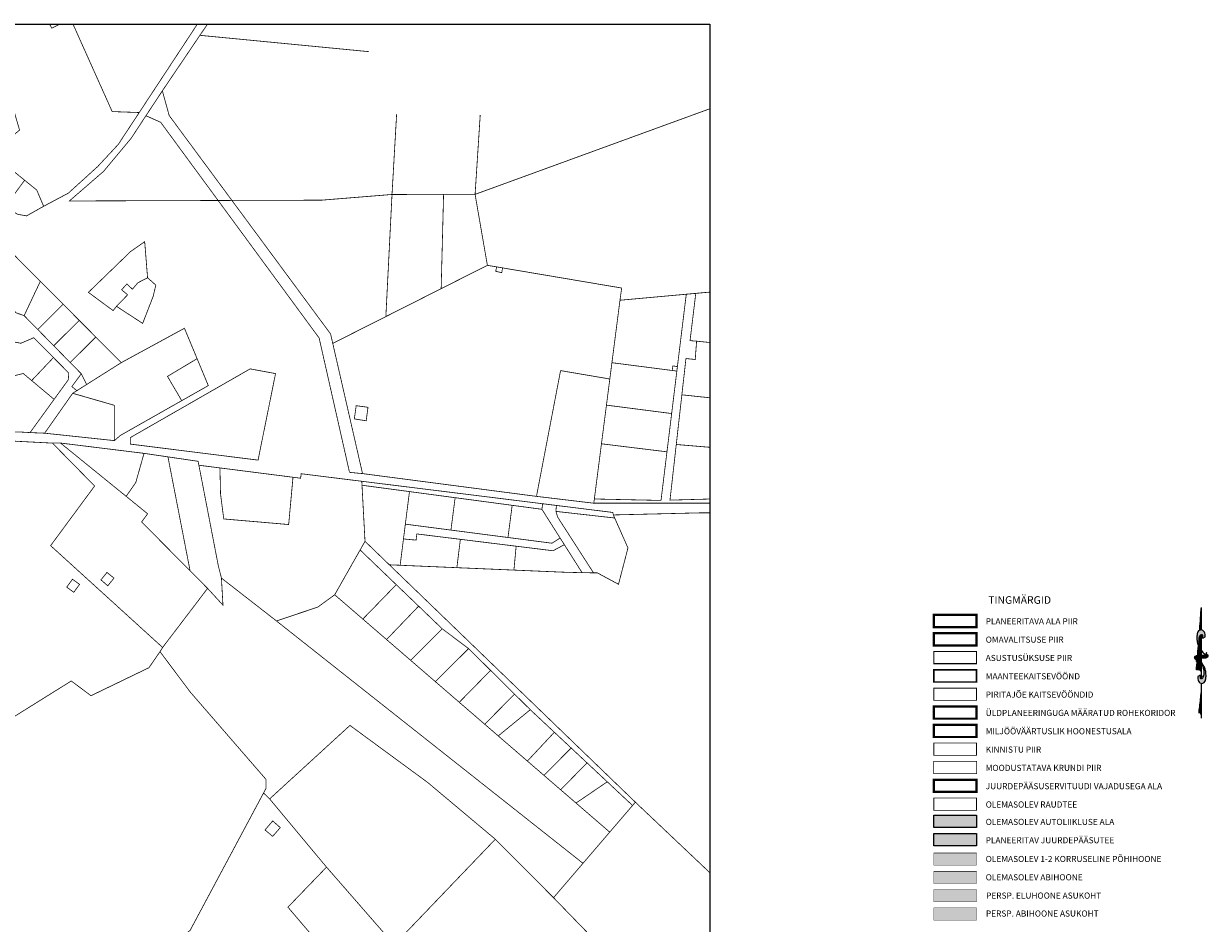
# Model space of a CAD drawing. Units: millimetres. Extents: x 551210 to 555772, y 6585687 to 6589293.
# Drawn here: x 554170 to 555723, y 6587929 to 6589108 of the extents above; entities that cross this region are included whole.
import ezdxf
from ezdxf.enums import TextEntityAlignment as Align

# ---------------------------------------------------------------- set-up
doc = ezdxf.new("R2010")
doc.units = ezdxf.units.MM
doc.header["$LTSCALE"] = 0.5
for name, pattern in [('CENTER', [2, 1.25, -0.25, 0.25, -0.25]), ('DASHDOT', [1, 0.5, -0.25, 0, -0.25]), ('DASHED', [19.05, 12.7, -6.35]), ('HIDDEN2', [4.7625, 3.175, -1.5875])]:
    doc.linetypes.add(name, pattern=pattern)
for name, color, linetype, lineweight in [('Level 60', 7, 'Continuous', 0), ('OPT-asf-olol-s2iliv', 9, 'Continuous', 0), ('OPT-asf-uus', 253, 'Continuous', 9), ('OPT-DP-ala', 129, 'CENTER', 9), ('OPT-hoonekontuur', 7, 'Continuous', 9), ('OPT-kinnistu piir', 29, 'Continuous', 15), ('OPT-ligipääsuservituut', 11, 'Continuous', 5), ('OPT-miljööala', 232, 'Continuous', 9), ('OPT-ol-h-värv-tugi', 35, 'Continuous', 9), ('OPT-veekaitsevööndid', 152, 'Continuous', 0), ('OPT-vormistus', 7, 'Continuous', 9), ('OPT_hoone', 30, 'Continuous', 0), ('OPT_vormistus', 7, 'Continuous', 9), ('plan.PIIR', 1, 'Continuous', 9), ('rohevork', 94, 'rohevork', 0)]:
    doc.layers.add(name, color=color, linetype=linetype, lineweight=lineweight)
doc.layers.add('OPT-vallatee-kaitsevöönd', color=216, linetype='Continuous')
doc.styles.add('merka', font='ARIAL.TTF', dxfattribs={"height": 2.5})
doc.styles.get("Standard").update_dxf_attribs({"font": 'romans.shx', "width": 0.75})
doc.styles.add('SWISL', font='swissl.ttf', dxfattribs={"width": 0.99})
doc.styles.add('SWISL-KN', font='swissl.ttf')
doc.linetypes.add('MP_OHL', pattern='A,10,[138,mkm.shx,S=1,R=0,X=0,Y=0],6,[138,mkm.shx,S=1,R=180,X=0,Y=0],15', length=31)
doc.linetypes.add('PLUSS', pattern='A,10,-1.5,["+",Standard,S=2,R=0,X=-1,Y=-1],-1.5', length=13)
doc.linetypes.add('rohevork', pattern='A,1,-0.5,1,["I",merka,S=0.14,R=0,X=0,Y=0]', length=2.5)
doc.linetypes.add('TRACKS', pattern='A,3.81,[130,ltypeshp.shx,S=6.35,R=0,X=0,Y=0],3.81', length=7.62)
picture_1 = doc.add_image_def('image1.bmp', size_in_pixel=(1518, 929))

# ---------------------------------------------------------------- blocks, each defined once
blk = doc.blocks.new('*X16')
for p, q in [((3076.61, 780.5), (3078.15, 780.5)), ((3076.62, 780.38), (3079.78, 780.38)), ((3076.62, 780.25), (3081.41, 780.25)), ((3076.63, 780.12), (3082.51, 780.12)), ((3076.63, 780), (3082.18, 780)), ((3076.64, 779.87), (3081.86, 779.87)), ((3076.64, 779.75), (3081.54, 779.75)), ((3076.65, 779.62), (3081.32, 779.62)), ((3076.65, 779.5), (3081.12, 779.5)), ((3076.66, 779.38), (3080.91, 779.38)), ((3076.66, 779.25), (3080.7, 779.25)), ((3076.67, 779.12), (3080.49, 779.12)), ((3076.67, 779), (3080.28, 779)), ((3076.68, 778.88), (3080.11, 778.88)), ((3076.68, 778.75), (3079.95, 778.75)), ((3076.69, 778.62), (3079.78, 778.62)), ((3076.69, 778.5), (3079.62, 778.5))]:
    blk.add_line(p, q)
blk = doc.blocks.new('*X17')
for p, q in [((3080.02, 778.5), (3088.76, 778.5)), ((3080.3, 778.62), (3088.68, 778.62)), ((3080.58, 778.75), (3088.59, 778.75)), ((3080.86, 778.88), (3088.51, 778.88)), ((3081.19, 779), (3088.42, 779)), ((3081.53, 779.12), (3088.28, 779.12)), ((3081.87, 779.25), (3088.06, 779.25)), ((3082.21, 779.38), (3087.85, 779.38)), ((3082.58, 779.5), (3087.64, 779.5)), ((3083.06, 779.62), (3087.25, 779.62)), ((3083.71, 779.75), (3086.79, 779.75)), ((3084.78, 779.88), (3085.13, 779.88))]:
    blk.add_line(p, q)
blk = doc.blocks.new('*X18')
for p, q in [((3091.38, 779.38), (3092.65, 779.38)), ((3091.4, 779.25), (3094.25, 779.25)), ((3091.43, 779.12), (3095.86, 779.12)), ((3091.46, 779), (3097.47, 779)), ((3091.49, 778.88), (3099.07, 778.88)), ((3091.5, 778.75), (3100.68, 778.75)), ((3091.52, 778.62), (3102.29, 778.62)), ((3091.53, 778.5), (3103.9, 778.5))]:
    blk.add_line(p, q)
blk = doc.blocks.new('*X19')
for p, q in [((3068.54, 781.25), (3068.54, 781.25)), ((3068.54, 781.12), (3070.15, 781.12)), ((3068.55, 781), (3071.75, 781)), ((3068.55, 780.88), (3073.36, 780.88)), ((3068.56, 780.75), (3074.97, 780.75)), ((3067.58, 778.5), (3072.76, 778.5)), ((3067.72, 778.62), (3072.95, 778.62)), ((3067.86, 778.75), (3073.15, 778.75)), ((3067.96, 778.88), (3073.34, 778.88)), ((3068.06, 779), (3075.37, 779)), ((3068.15, 779.12), (3075.37, 779.12)), ((3068.23, 779.25), (3075.37, 779.25)), ((3068.3, 779.37), (3075.37, 779.37)), ((3068.37, 779.5), (3075.37, 779.5)), ((3068.41, 779.62), (3075.37, 779.62)), ((3068.45, 779.75), (3075.36, 779.75)), ((3068.49, 779.88), (3075.35, 779.88)), ((3068.51, 780), (3075.35, 780)), ((3068.53, 780.12), (3075.34, 780.12)), ((3068.55, 780.25), (3075.33, 780.25)), ((3068.56, 780.62), (3075.3, 780.62)), ((3068.56, 780.5), (3075.31, 780.5)), ((3068.56, 780.38), (3075.32, 780.38)), ((3072.97, 778.5), (3075.36, 778.5)), ((3073.11, 778.62), (3075.36, 778.62)), ((3073.24, 778.75), (3075.37, 778.75)), ((3073.38, 778.88), (3075.37, 778.88))]:
    blk.add_line(p, q)
blk = doc.blocks.new('*X20')
for p, q in [((3042.85, 778.5), (3055.11, 778.5)), ((3043.11, 778.62), (3054.04, 778.62)), ((3043.27, 778.75), (3052.96, 778.75)), ((3043.38, 778.88), (3051.89, 778.88)), ((3043.46, 779), (3050.82, 779)), ((3043.52, 779.12), (3049.75, 779.12)), ((3043.56, 779.25), (3048.68, 779.25)), ((3043.57, 779.75), (3044.39, 779.75)), ((3043.58, 779.38), (3047.61, 779.38)), ((3043.59, 779.62), (3045.46, 779.62)), ((3043.59, 779.5), (3046.54, 779.5))]:
    blk.add_line(p, q)
blk = doc.blocks.new('ZA_NARW8')
h = blk.add_hatch(color=6)
h.set_gradient(color1=(132, 132, 132), tint=1, name='CYLINDER')
h.paths.add_polyline_path([(0.067, 3.768, -0.109982), (0.064, 3.712, -0.124392), (0.036, 3.669, 0.094886), (0.094, 3.668, 0.100752), (0.146, 3.689, 0.224486), (0.182, 3.748, 0.11255), (0.166, 3.879, 0.100563), (0.109, 3.974, 0.134878), (0.039, 4.018, 0.132719), (-0.053, 4.021, 0.155229), (-0.12, 3.98, 0.101616), (-0.17, 3.893, 0.067278), (-0.197, 3.745, 0.034332), (-0.192, 3.546, 0.050354), (-0.166, 3.412, 0.032541), (-0.104, 3.244, 0.044988), (-0.04, 3.131, 0.024291), (0, 3.078), (0.001, 3.106, -0.035635), (-0.027, 3.163, -0.008651), (-0.07, 3.279, -0.016831), (-0.089, 3.34, -0.039094), (-0.107, 3.432, -0.028199), (-0.115, 3.563, -0.059891), (-0.103, 3.662, -0.067361), (-0.071, 3.746, -0.080483), (-0.036, 3.79, -0.21721), (0.027, 3.811, -0.302504)])
h = blk.add_hatch(color=6)
h.set_gradient(color1=(132, 132, 132), tint=1, name='CYLINDER')
h.paths.add_polyline_path([(0.047, 2.75, 0.00885), (0.071, 2.75, 0.005772), (0.163, 2.756, 0.010588), (0.213, 2.76, 0.071206), (0.254, 2.771, 0.064975), (0.294, 2.795, 0.103615), (0.316, 2.82, 0.157116), (0.32, 2.842, 0.084448), (0.313, 2.866, 0.119022), (0.301, 2.879), (0.256, 2.913), (0.23, 2.931, 0.00685), (0.232, 2.929, 0.05365), (0.239, 2.918, -0.067543), (0.247, 2.906, -0.159888), (0.25, 2.885, -0.204389), (0.24, 2.87, -0.067398), (0.226, 2.863, -0.052215), (0.206, 2.859, -0.013577), (0.171, 2.857, -0.005027), (0.075, 2.853, -0.010776), (0.05, 2.852, -0.005653), (0.002, 2.854, 0.004821), (-0.043, 2.853, 0.00885), (-0.068, 2.853, 0.005772), (-0.16, 2.847, 0.010588), (-0.209, 2.842, 0.071206), (-0.251, 2.832, 0.064975), (-0.291, 2.808, 0.103615), (-0.312, 2.783, 0.157116), (-0.317, 2.761, 0.084448), (-0.309, 2.737, 0.119022), (-0.298, 2.724), (-0.253, 2.69), (-0.227, 2.671, 0.00685), (-0.228, 2.674, 0.05365), (-0.236, 2.685, -0.067543), (-0.243, 2.697, -0.159888), (-0.246, 2.718, -0.204389), (-0.237, 2.733, -0.067398), (-0.223, 2.739, -0.052215), (-0.203, 2.744, -0.013577), (-0.167, 2.746, -0.005027), (-0.071, 2.75, -0.010776), (-0.046, 2.751, -0.005653), (0.002, 2.749, 0.004821)])
h = blk.add_hatch(color=6)
h.set_gradient(color1=(132, 132, 132), tint=1, name='CYLINDER')
h.paths.add_polyline_path([(-0.049, 1.844, -0.109982), (-0.045, 1.901, -0.124392), (-0.018, 1.944, 0.094886), (-0.075, 1.945, 0.100752), (-0.127, 1.924, 0.224486), (-0.163, 1.865, 0.11255), (-0.148, 1.734, 0.100563), (-0.091, 1.639, 0.134878), (-0.02, 1.595, 0.132719), (0.071, 1.592, 0.155229), (0.139, 1.633, 0.101616), (0.188, 1.72, 0.067278), (0.215, 1.868, 0.034332), (0.211, 2.067, 0.050354), (0.185, 2.201, 0.032541), (0.122, 2.368, 0.044988), (0.059, 2.481, 0.025546), (0.016, 2.537, 0.013683), (-0.041, 2.6, -0.028509), (0.034, 2.477, -0.01075), (0.088, 2.334, -0.016831), (0.107, 2.273, -0.039094), (0.126, 2.181, -0.028199), (0.133, 2.05, -0.059891), (0.122, 1.951, -0.067361), (0.089, 1.867, -0.080483), (0.054, 1.823, -0.21721), (-0.009, 1.802, -0.302504)])
at = {"color": 0, "lineweight": 0}
for p, q in [((0, 5.05), (-0.081, 4.01)), ((0, 5.05), (0, 4.025)), ((0.002, 3.809), (0, 2.854)), ((-0.135, 3.319), (-0.141, 3.237)), ((-0.109, 3.643), (-0.115, 3.573)), ((-0.179, 2.743), (-0.221, 2.209)), ((-0.141, 3.237), (-0.171, 2.843)), ((0, 2.748), (0, 2.735)), ((0, 2.735), (0, 2.555)), ((0, 2.537), (0, 2.475)), ((0, 2.475), (0, 2.13)), ((0, 2.13), (0, 1.802)), ((0, 1.184), (-0.11, 0.237)), ((-0.001, 1.59), (0, 1.184)), ((0, 1.184), (0, 0.158)), ((0, 0.158), (0, 0))]:
    blk.add_line(p, q, dxfattribs=at)
at = {"color": 0, "lineweight": 9}
for points in [[(-0.043, 3.714, 0.077736), (-0.007, 3.685, 0.07962), (0.035, 3.669, 0.096266), (0.094, 3.668, 0.100752), (0.146, 3.689, 0.224486), (0.182, 3.748, 0.11255), (0.166, 3.879, 0.100563), (0.109, 3.974, 0.134878), (0.039, 4.018, 0.132719), (-0.053, 4.021, 0.155229), (-0.12, 3.98, 0.101616), (-0.17, 3.893, 0.067278), (-0.197, 3.745, 0.034332), (-0.192, 3.546, 0.050354), (-0.166, 3.412, 0.032541), (-0.104, 3.244, 0.044988), (-0.04, 3.131, 0.025546), (0.003, 3.075, 0.017117), (0.074, 2.998, 0.06565), (0.131, 2.952, 0.042468), (0.233, 2.903)], [(0.036, 3.669, 0.076919), (0.056, 3.694, 0.080527), (0.066, 3.722, 0.088695), (0.067, 3.768, 0.141897), (0.054, 3.795, 0.152973), (0.031, 3.809, 0.126446), (-0.003, 3.808, 0.120122), (-0.036, 3.79, 0.080483), (-0.071, 3.746, 0.067361), (-0.103, 3.662, 0.059891), (-0.115, 3.563, 0.028199), (-0.107, 3.432, 0.039094), (-0.089, 3.34, 0.016831), (-0.07, 3.279, 0.008651), (-0.027, 3.163, 0.03625), (0.001, 3.105, 0.021578), (0.059, 3.013)], [(0.002, 2.854, 0.004821), (-0.043, 2.853, 0.00885), (-0.068, 2.853, 0.005772), (-0.16, 2.847, 0.010588), (-0.209, 2.842, 0.071206), (-0.251, 2.832, 0.064975), (-0.291, 2.808, 0.103615), (-0.312, 2.783, 0.157116), (-0.317, 2.761, 0.084448), (-0.309, 2.737, 0.119022), (-0.298, 2.724), (-0.253, 2.69), (-0.227, 2.671)], [(-0.248, 2.611, 0.155222), (-0.224, 2.624, 0.230745), (-0.218, 2.643, 0.039788), (-0.222, 2.659, 0.040789), (-0.228, 2.674, 0.05365), (-0.236, 2.685, -0.067543), (-0.243, 2.697, -0.159888), (-0.246, 2.718, -0.204389), (-0.237, 2.733, -0.067398), (-0.223, 2.739, -0.052215), (-0.203, 2.744, -0.013577), (-0.167, 2.746, -0.005027), (-0.071, 2.75, -0.010776), (-0.046, 2.751, -0.005653), (0.002, 2.749)], [(0.061, 1.899, 0.077736), (0.025, 1.928, 0.07962), (-0.017, 1.944, 0.096266), (-0.075, 1.945, 0.100752), (-0.127, 1.924, 0.224486), (-0.163, 1.865, 0.11255), (-0.148, 1.734, 0.100563), (-0.091, 1.639, 0.134878), (-0.02, 1.595, 0.132719), (0.071, 1.592, 0.155229), (0.139, 1.633, 0.101616), (0.188, 1.72, 0.067278), (0.215, 1.868, 0.034332), (0.211, 2.067, 0.050354), (0.185, 2.201, 0.032541), (0.122, 2.368, 0.044988), (0.059, 2.481, 0.025546), (0.016, 2.537, 0.017117), (-0.055, 2.615, 0.06565), (-0.113, 2.661, 0.042468), (-0.215, 2.71)], [(0.251, 2.992, 0.155222), (0.227, 2.979, 0.230745), (0.221, 2.96, 0.039788), (0.225, 2.944, 0.040789), (0.232, 2.929, 0.05365), (0.239, 2.918, -0.067543), (0.247, 2.906, -0.159888), (0.25, 2.885, -0.204389), (0.24, 2.87, -0.067398), (0.226, 2.863, -0.052215), (0.206, 2.859, -0.013577), (0.171, 2.857, -0.005027), (0.075, 2.853, -0.010776), (0.05, 2.852, -0.005653), (0.002, 2.854)], [(0.002, 2.749, 0.004821), (0.047, 2.75, 0.00885), (0.071, 2.75, 0.005772), (0.163, 2.756, 0.010588), (0.213, 2.76, 0.071206), (0.254, 2.771, 0.064975), (0.294, 2.795, 0.103615), (0.316, 2.82, 0.157116), (0.32, 2.842, 0.084448), (0.313, 2.866, 0.119022), (0.301, 2.879), (0.256, 2.913), (0.23, 2.931)], [(-0.018, 1.944, 0.076919), (-0.037, 1.919, 0.080527), (-0.048, 1.89, 0.088695), (-0.049, 1.844, 0.141897), (-0.036, 1.818, 0.152973), (-0.012, 1.804, 0.126446), (0.021, 1.804, 0.120122), (0.054, 1.823, 0.080483), (0.089, 1.867, 0.067361), (0.122, 1.951, 0.059891), (0.133, 2.05, 0.028199), (0.126, 2.181, 0.039094), (0.107, 2.273, 0.016831), (0.088, 2.334, 0.008651), (0.045, 2.45, 0.03625), (0.017, 2.508, 0.021578), (-0.041, 2.6)]]:
    blk.add_lwpolyline(points, format="xyb", dxfattribs=at)
at = {"color": 0, "lineweight": 0}
for centre, radius, start, end in [((-0.179, 1.979), 0.234, 40.1394, 100.2647), ((-0.084, 0.158), 0.0841, 0.0614, 108.1897)]:
    blk.add_arc(centre, radius, start, end, dxfattribs=at)
at = {"color": 0, "lineweight": 0, "xscale": 0.0789048013571626, "yscale": 0.0789048013571626, "zscale": 0.0789048013571626, "rotation": 90}
for name in ['*X18', '*X17', '*X16', '*X19', '*X20']:
    blk.add_blockref(name, (61.424, -239.912), dxfattribs=at)

msp = doc.modelspace()

# ---------------------------------------------------------------- hatches: boundary and pattern name
at = {"layer": 'OPT-asf-olol-s2iliv', "linetype": 'Continuous'}
msp.add_hatch(color=256, dxfattribs=at).paths.add_polyline_path([(555363, 6588070.58), (555419, 6588070.58), (555419, 6588054.58), (555363, 6588054.58)])
at = {"layer": 'OPT-asf-uus', "linetype": 'Continuous'}
msp.add_hatch(color=256, dxfattribs=at).paths.add_polyline_path([(555363, 6588046.58), (555419, 6588046.58), (555419, 6588030.58), (555363, 6588030.58)])
at = {"layer": 'OPT-ol-h-värv-tugi', "lineweight": 0, "true_color": 0x55402a}
msp.add_hatch(color=49, dxfattribs=at).paths.add_polyline_path([(555419, 6588005), (555419, 6588021), (555363, 6588021), (555363, 6588005)])
at = {"layer": 'OPT-ol-h-värv-tugi', "lineweight": 0}
msp.add_hatch(color=256, dxfattribs=at).paths.add_polyline_path([(555419, 6587981), (555419, 6587997), (555363, 6587997), (555363, 6587981)])
at = {"layer": 'OPT_hoone', "linetype": 'MP_OHL'}
msp.add_hatch(color=256, dxfattribs=at).paths.add_polyline_path([(555419, 6587957), (555419, 6587973), (555363, 6587973), (555363, 6587957)])
at = {"layer": 'OPT_hoone', "linetype": 'MP_OHL', "true_color": 0xffc285}
msp.add_hatch(color=31, dxfattribs=at).paths.add_polyline_path([(555419, 6587933), (555419, 6587949), (555363, 6587949), (555363, 6587933)])

# ---------------------------------------------------------------- linework, layer by layer
at = {"layer": 'Level 60', "color": 1, "linetype": 'HIDDEN2', "lineweight": 30, "flags": 128}
for points, const_width in [([(555363, 6588309), (555419, 6588309), (555419, 6588293), (555363, 6588293)], 3), ([(555363, 6588285), (555419, 6588285), (555419, 6588269), (555363, 6588269)], 1.5)]:
    msp.add_lwpolyline(points, close=True, dxfattribs=dict(at, const_width=const_width))
at = {"layer": 'OPT-asf-olol-s2iliv', "color": 7, "linetype": 'TRACKS', "ltscale": 0.1, "const_width": 1}
msp.add_lwpolyline([(555363, 6588093), (555419, 6588093), (555419, 6588077), (555363, 6588077)], close=True, dxfattribs=at)
at = {"layer": 'OPT-DP-ala', "ltscale": 2, "const_width": 3}
msp.add_lwpolyline([(555363, 6588333), (555419, 6588333), (555419, 6588317), (555363, 6588317)], close=True, dxfattribs=at)
at = {"layer": 'OPT-hoonekontuur', "const_width": 0.5}
for points in [[(555363, 6588021), (555419, 6588021), (555419, 6588005), (555363, 6588005)], [(555363, 6587997), (555419, 6587997), (555419, 6587981), (555363, 6587981)], [(555363, 6587973), (555419, 6587973), (555419, 6587957), (555363, 6587957)], [(555363, 6587949), (555419, 6587949), (555419, 6587933), (555363, 6587933)]]:
    msp.add_lwpolyline(points, close=True, dxfattribs=at)
at = {"layer": 'OPT-kinnistu piir', "const_width": 1}
for points in [[(554397.96, 6589107.09), (554294.32, 6588949.5), (554267.3, 6588920.42), (554228.93, 6588885.63), (554196.5, 6588868.37), (554187.38, 6588889.67), (554127.97, 6588937.82), (554164.92, 6588968.16), (554155.6, 6589000.03), (554141.5, 6589023.21), (554137.01, 6589032.28), (554082.63, 6589005.21), (554056.45, 6589027.48), (554092.71, 6589072.76), (554157.37, 6589107.09)], [(554204.05, 6589107.09), (554207.2, 6589101.67), (554217.97, 6589107.09)], [(554411.22, 6589107.09), (554352.04, 6589019.61), (554330.54, 6588987.01), (554311.26, 6588957.62), (554275, 6588914.1), (554230.19, 6588875.32), (554443.21, 6588876), (554560.86, 6588876.38), (554653, 6588883.83), (554761.86, 6588883.97), (555069.43, 6588996.1)], [(554234.91, 6589107.09), (554286.27, 6588992.44), (554321.74, 6588991.19)], [(554401.26, 6589092.36), (554622.68, 6589070.94)], [(554352.04, 6589019.61), (554360.97, 6588987.27), (554572.51, 6588701.06), (554614.37, 6588518.09)], [(554597.31, 6588519.71), (554557.49, 6588695.77), (554349.86, 6588978.38), (554330.54, 6588987.01)], [(554644.94, 6588723.84), (554653, 6588883.83), (554659.06, 6588989.46)], [(554777.99, 6588790.99), (554761.86, 6588883.97), (554768.6, 6588987.95)], [(554196.5, 6588868.37), (554174.08, 6588855.75), (554162.35, 6588857.88), (554145.75, 6588867.6), (554171.57, 6588902.48)], [(554720.58, 6588883.92), (554717.41, 6588760.42)], [(554575.34, 6588688.71), (554777.99, 6588790.99), (554953.96, 6588761.24), (554951.74, 6588745.25)], [(554790.11, 6588788.94), (554788.88, 6588783.08), (554796.81, 6588781.41), (554797.86, 6588787.63)], [(554245.79, 6588648.86), (554170.9, 6588725.09), (554159.63, 6588729.03), (554138.39, 6588777.32), (554133.91, 6588775.58), (554155.3, 6588727.75), (554147.67, 6588724.5), (554142.38, 6588716.27), (554103.97, 6588712.82), (554104.33, 6588708.83), (554141.99, 6588712.21), (554142.8, 6588700.09), (554154.95, 6588691.09), (554166.64, 6588688.89), (554183.51, 6588696.16), (554229.39, 6588649.89), (554228.81, 6588641.08), (554178.64, 6588571.82)], [(554170.9, 6588725.09), (554192.14, 6588770.04)], [(554291.94, 6588737.28), (554306.51, 6588752.34), (554298.65, 6588758.99), (554305.55, 6588766.53), (554312.83, 6588759.69), (554319.88, 6588768.09), (554332.65, 6588774.74)], [(554917.44, 6588479.3), (554951.74, 6588745.25), (555069.43, 6588755.91)], [(554918.15, 6588484.84), (555005.52, 6588482.95), (555038.62, 6588753.12)], [(555069.43, 6588484.79), (555017.28, 6588483.34), (555038.21, 6588668.88), (555050.36, 6588667.6), (555052.16, 6588691.64), (555043.56, 6588692.29), (555051.08, 6588754.25)], [(554188.75, 6588706.92), (554222.01, 6588740.04)], [(554209.69, 6588685.61), (554243.09, 6588718.86)], [(553748.24, 6588324.21), (553881.24, 6588548.41), (553875.34, 6588587.66), (553892.93, 6588577.06), (553961.08, 6588687.01), (554108.69, 6588563.16), (554208, 6588558.04), (554263.27, 6588501.86), (554205.59, 6588423.7), (554352.39, 6588290.29)], [(554231.29, 6588663.62), (554264.84, 6588697.02)], [(555052.16, 6588691.64), (555069.43, 6588689.86)], [(554180.78, 6588640), (554209.31, 6588670.14)], [(554298.23, 6588663.49), (554234.52, 6588623.31), (554197.77, 6588571.05)], [(554377.43, 6588613.68), (554358.75, 6588645.5), (554397.57, 6588668.7)], [(555026.28, 6588652.42), (554941.18, 6588663.4)], [(555020.16, 6588653.21), (555021.12, 6588659.23), (555027, 6588658.3)], [(554071.19, 6588615.43), (554121.3, 6588637.44), (554169.75, 6588649.25), (554210.19, 6588615.37)], [(554240.02, 6588626.77), (554233.37, 6588632.12), (554245.79, 6588648.86), (554252.8, 6588634.84)], [(554938.43, 6588642.04), (554873.89, 6588653.05), (554842.31, 6588488.27)], [(554234.52, 6588623.31), (554288.99, 6588607.62), (554289.22, 6588561.31)], [(555032.85, 6588621.32), (555069.43, 6588617.45)], [(555019.46, 6588596.79), (554934.01, 6588607.81)], [(554208, 6588558.04), (554218.58, 6588558.13)], [(554411.3, 6588367.69), (554388.38, 6588390.78), (554324.88, 6588454.73), (554332.76, 6588465.46), (554218.58, 6588558.13), (554328.01, 6588544.63), (554398.92, 6588534.21), (554425.44, 6588396.99), (554429.47, 6588381.17)], [(554927.48, 6588557.15), (555013.32, 6588546.63)], [(555025.51, 6588556.24), (555069.43, 6588552.57)], [(554304.58, 6588488.33), (554317.2, 6588506.38), (554328.01, 6588544.63)], [(554388.38, 6588390.78), (554359.37, 6588540.02)], [(554399.91, 6588529.06), (554533.26, 6588512.04), (554533.91, 6588517.92), (554942.31, 6588467.2), (554943.04, 6588463.94), (555059.41, 6588466.73), (555069.43, 6588466.73)], [(554523.24, 6588513.32), (554517.59, 6588451.36), (554432.49, 6588458.68), (554428.28, 6588491.51), (554427.5, 6588525.54)], [(554597.31, 6588519.71), (554614.37, 6588518.09), (554842.31, 6588488.27), (554917.44, 6588479.3), (555069.43, 6588479.3)], [(554617.62, 6588429.35), (554613.39, 6588508.05)], [(554613.67, 6588502.84), (554849.48, 6588471.33), (554850.38, 6588478.62)], [(554675.87, 6588494.53), (554663.65, 6588397.99)], [(554735.73, 6588486.53), (554730.21, 6588444.1)], [(554810.46, 6588476.55), (554804.97, 6588434.38)], [(554849.41, 6588471.34), (554902.14, 6588388.26)], [(554868.4, 6588476.38), (554867.8, 6588468.59), (554944.83, 6588459.9)], [(554649.52, 6588398.59), (554877.92, 6588388.91), (554902.14, 6588388.26), (554922.04, 6588388.02), (554949.82, 6588373.08), (554962.2, 6588420.72), (554943.04, 6588463.94)], [(554867.8, 6588468.59), (554870.21, 6588460.85), (554917.05, 6588388.08)], [(554668.02, 6588432.49), (554684.55, 6588430.94), (554685.43, 6588439.06), (554863.97, 6588417.01), (554878.85, 6588424.96)], [(554670.47, 6588451.87), (554862.59, 6588426.89), (554873.31, 6588433.69)], [(554577.88, 6588359.34), (554617.62, 6588429.35), (554971.92, 6588087.56)], [(554737.99, 6588394.84), (554742.58, 6588432)], [(554815.67, 6588422.97), (554812.77, 6588391.67)], [(554968.21, 6588083.24), (554866.53, 6588178.45), (554834.19, 6588208.74), (554753.35, 6588288.81), (554718.74, 6588314.78), (554611.2, 6588418.04)], [(554348.98, 6588284.82), (554352.39, 6588290.29), (554411.3, 6588367.69), (554431.46, 6588345.79), (554429.47, 6588381.17), (554501.6, 6588325), (554903.28, 6588007.5)], [(554658.57, 6588372.56), (554614.77, 6588327.5)], [(554938.3, 6588048.35), (554577.88, 6588359.34), (554555.76, 6588343.22), (554501.6, 6588325)], [(554645.87, 6588300.67), (554687.88, 6588344.41)], [(554718.74, 6588314.78), (554677.43, 6588273.44)], [(553980.51, 6587858.44), (554072.58, 6588051.27), (554092.67, 6588096.35), (554114.02, 6588123.4), (554152.15, 6588196.13), (554232.65, 6588246.37), (554258.56, 6588227.09), (554334.49, 6588263.78), (554348.98, 6588284.82), (554388.19, 6588232.36), (554487.96, 6588117.33), (554487.96, 6588105.8), (554388.3, 6587919.41), (554282.21, 6587841.29), (554211.6, 6587840.85), (554203.6, 6587845.48), (554072.58, 6588051.27)], [(554753.35, 6588288.81), (554709.78, 6588245.53)], [(554782.15, 6588260.28), (554741.15, 6588218.46)], [(554774.49, 6588189.69), (554813.58, 6588229.16)], [(554834.19, 6588208.74), (554792.22, 6588174.4)], [(554492.63, 6588091.87), (554597.89, 6588188.16), (554699.69, 6588113.46), (554788.38, 6588039.02), (554655.92, 6587900.76)], [(554830.41, 6588141.45), (554865.75, 6588179.19)], [(554887.74, 6588158.59), (554852.14, 6588122.7)], [(554873.98, 6588103.85), (554908.58, 6588139.08)], [(554935.08, 6588114.26), (554894.13, 6588086.46)], [(554567.18, 6588002.48), (554492.63, 6588091.87), (554484.62, 6588099.56)], [(554864.66, 6587962.44), (554971.92, 6588087.56), (555069.43, 6587995.25)], [(554788.38, 6588039.02), (554864.66, 6587962.44), (554926.98, 6587898.17), (555069.43, 6587773.1)], [(554599.46, 6587834.17), (554589.99, 6587850.87), (554557.87, 6587885.16), (554565.54, 6587892.64), (554516.59, 6587950.02), (554567.18, 6588002.48), (554655.92, 6587900.76), (554755.8, 6587799.66)]]:
    msp.add_lwpolyline(points, dxfattribs=at)
for points in [[(553901.4, 6588749.96), (553985.96, 6588684.31), (554017.62, 6588663.02), (554049.2, 6588636.99), (554106.93, 6588580.39), (554118.85, 6588573.48), (554166.72, 6588572.53), (554178.64, 6588571.82), (554197.77, 6588571.05), (554289.22, 6588561.31), (554297.04, 6588568.13), (554412.26, 6588633.4), (554380.98, 6588708.55), (554298.23, 6588663.49), (554131.57, 6588830.87), (554150.12, 6588840.04), (554149.16, 6588855.47), (554027.47, 6588915.78), (554011.41, 6588917.01), (553989.64, 6588907.95)], [(554255.11, 6588755.57), (554310.3, 6588808.94), (554328.89, 6588821.98), (554332.65, 6588774.74), (554343.46, 6588765.08), (554339.97, 6588750.22), (554326.21, 6588714.89), (554291.94, 6588737.28), (554287.46, 6588731.68)], [(554477.45, 6588535.77), (554500.38, 6588649.14), (554467.07, 6588655.32), (554310.15, 6588565.33), (554310.15, 6588556.75)], [(554603.63, 6588589.79), (554606.05, 6588607.08), (554621.53, 6588604.97), (554619.12, 6588587.26)], [(554226.7, 6588369.31), (554234.26, 6588379.68), (554243.51, 6588372.94), (554235.98, 6588362.6)], [(554271.55, 6588378.83), (554279.45, 6588388.59), (554288.64, 6588381.15), (554280.53, 6588371.12)], [(555363, 6588165), (555419, 6588165), (555419, 6588149), (555363, 6588149)], [(554486.58, 6588051.19), (554496.73, 6588063), (554506.58, 6588054.23), (554496.58, 6588042.78)]]:
    msp.add_lwpolyline(points, close=True, dxfattribs=at)
at = {"layer": 'OPT-ligipääsuservituut', "linetype": 'DASHDOT', "ltscale": 2.5, "const_width": 3, "flags": 128}
msp.add_lwpolyline([(555363, 6588117), (555419, 6588117), (555419, 6588101), (555363, 6588101)], close=True, dxfattribs=at)
at = {"layer": 'OPT-miljööala', "linetype": 'PLUSS', "const_width": 3}
msp.add_lwpolyline([(555363, 6588189), (555419, 6588189), (555419, 6588173), (555363, 6588173)], close=True, dxfattribs=at)
at = {"layer": 'OPT-vallatee-kaitsevöönd', "linetype": 'DASHED', "ltscale": 0.1, "const_width": 2}
msp.add_lwpolyline([(555363, 6588261), (555419, 6588261), (555419, 6588245), (555363, 6588245)], close=True, dxfattribs=at)
at = {"layer": 'OPT-veekaitsevööndid', "linetype": 'DASHED', "ltscale": 0.2, "const_width": 1}
msp.add_lwpolyline([(555363, 6588237), (555419, 6588237), (555419, 6588221), (555363, 6588221)], close=True, dxfattribs=at)
at = {"layer": 'OPT-vormistus'}
for points in [[(555363, 6588070.58), (555419, 6588070.58), (555419, 6588054.58), (555363, 6588054.58)], [(555363, 6588046.58), (555419, 6588046.58), (555419, 6588030.58), (555363, 6588030.58)]]:
    msp.add_lwpolyline(points, close=True, dxfattribs=at)
at = {"layer": 'plan.PIIR', "const_width": 0.8, "flags": 128}
msp.add_lwpolyline([(555363, 6588141), (555419, 6588141), (555419, 6588125), (555363, 6588125)], close=True, dxfattribs=at)
at = {"layer": 'rohevork', "ltscale": 6, "const_width": 3}
msp.add_lwpolyline([(555363, 6588197), (555419, 6588197), (555419, 6588213), (555363, 6588213)], close=True, dxfattribs=at)

# ---------------------------------------------------------------- block references
at = {"layer": 'OPT_vormistus', "xscale": 28.73126953141764, "yscale": 28.73126952722669, "zscale": 9.577089843749999}
msp.add_blockref('ZA_NARW8', (555713.52, 6588197.61), dxfattribs=at)

# ---------------------------------------------------------------- texts
at = {"layer": 'OPT-vormistus', "ltscale": 15, "style": 'SWISL'}
for s, p in [('PLANEERITAVA ALA PIIR', (555431, 6588324.56)), ('OMAVALITSUSE PIIR', (555431, 6588300.56)), ('ASUSTUSÜKSUSE PIIR', (555431, 6588276.56)), ('MAANTEEKAITSEVÖÖND', (555431, 6588252.56)), ('PIRITAJÕE KAITSEVÖÖNDID', (555431, 6588228.56)), ('ÜLDPLANEERINGUGA MÄÄRATUD ROHEKORIDOR', (555431, 6588204.56)), ('MILJÖÖVÄÄRTUSLIK HOONESTUSALA', (555431, 6588180.56)), ('KINNISTU PIIR', (555430.97, 6588156.53)), ('MOODUSTATAVA KRUNDI PIIR', (555430.97, 6588132.53)), ('JUURDEPÄÄSUSERVITUUDI VAJADUSEGA ALA', (555430.97, 6588108.53)), ('OLEMASOLEV RAUDTEE', (555430.97, 6588084.53)), ('OLEMASOLEV AUTOLIIKLUSE ALA', (555431, 6588061.73)), ('PLANEERITAV JUURDEPÄÄSUTEE', (555431, 6588037.73)), ('OLEMASOLEV 1-2 KORRUSELINE PÕHIHOONE', (555431, 6588013.17)), ('OLEMASOLEV ABIHOONE', (555431, 6587989.17)), ('PERSP. ELUHOONE ASUKOHT', (555431.54, 6587965.21)), ('PERSP. ABIHOONE ASUKOHT', (555431.28, 6587941.68))]:
    msp.add_text(s, height=8, dxfattribs=at).set_placement(p, align=Align.MIDDLE_LEFT)
at = {"layer": 'OPT-vormistus', "ltscale": 15, "insert": (555475.48, 6588357.47), "char_height": 10, "width": 399.7123, "attachment_point": 2, "style": 'SWISL-KN'}
msp.add_mtext('TINGMÄRGID', dxfattribs=at)

# ---------------------------------------------------------------- referenced raster images: frames only (the image files are external)
at = {"layer": 'OPT-hoonekontuur'}
image = msp.add_image(picture_1, insert=(551211.94, 6586746.34), size_in_units=(3857.5, 2360.75), dxfattribs=at)
image.dxf.flags = 7

doc.saveas('drawing.dxf')
